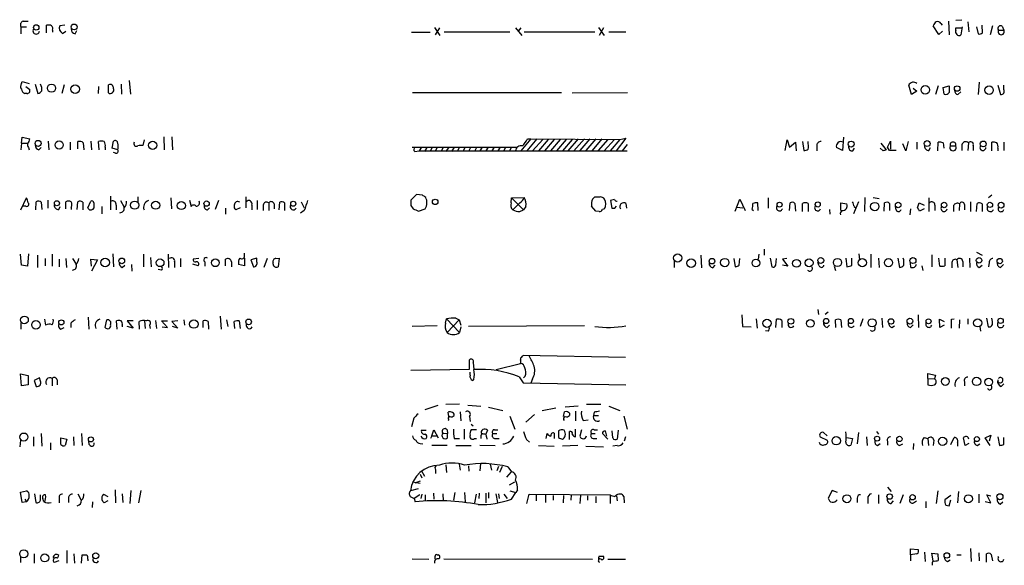
# Model space of a CAD drawing. Extents: x 14 to 1026, y 4 to 811.
# Drawn here: x 862 to 1014, y 548 to 632 of the extents above; entities that cross this region are included whole.
import ezdxf

# ---------------------------------------------------------------- set-up
doc = ezdxf.new("R2010")
doc.units = 0
doc.header["$MEASUREMENT"] = 0
doc.layers.add('MAIN', color=5, linetype='CONTINUOUS')

msp = doc.modelspace()

# ---------------------------------------------------------------- linework, layer by layer
at = {"layer": 'MAIN'}
for p, q in [((861.7373, 631.2746), (861.7373, 630.174)), ((861.7373, 631.2746), (862.584, 631.2746)), ((862.076, 632.1213), (862.838, 632.1213)), ((865.7167, 630.3433), (865.7167, 631.5286)), ((868.5107, 631.5286), (867.7487, 631.444)), ((925.7453, 631.19), (926.592, 629.92)), ((926.5073, 631.1053), (925.83, 630.0046)), ((938.276, 631.1053), (939.292, 629.92)), ((939.1227, 631.1053), (938.6993, 630.5973)), ((951.1453, 631.19), (951.992, 629.92)), ((951.9073, 631.1053), (951.23, 629.92)), ((1003.808, 630.0893), (1002.9613, 631.444)), ((1004.1467, 631.7826), (1004.316, 631.5286)), ((1005.332, 632.1213), (1005.4167, 630.0046)), ((1006.4327, 632.2906), (1007.364, 632.3753)), ((1006.4327, 630.7666), (1006.4327, 631.1053)), ((1006.4327, 631.1053), (1007.4487, 631.1053)), ((1007.4487, 631.2746), (1007.1947, 630.0046)), ((1008.2953, 632.0366), (1008.4647, 630.5126)), ((1009.65, 631.2746), (1009.904, 630.174)), ((1010.5813, 630.3433), (1010.4967, 631.5286)), ((1012.1053, 631.444), (1011.7667, 630.0046)), ((1013.6293, 631.3593), (1013.8833, 630.7666)), ((866.648, 630.7666), (866.648, 630.428)), ((868.172, 630.2586), (868.68, 630.5973)), ((870.1193, 630.174), (870.3733, 630.682)), ((922.1893, 630.428), (925.068, 630.428)), ((927.2693, 630.5126), (937.4293, 630.5126)), ((939.6307, 630.5126), (950.5527, 630.5126)), ((952.754, 630.5126), (955.3787, 630.5126)), ((1004.4007, 630.5973), (1003.808, 630.0893)), ((1013.0367, 630.7666), (1013.8833, 630.7666)), ((861.822, 622.4693), (861.9067, 622.808)), ((861.9067, 622.808), (863.0073, 622.4693)), ((862.4993, 622.046), (863.092, 621.538)), ((863.9387, 622.3846), (864.362, 620.9453)), ((868.426, 622.3), (868.0873, 620.9453)), ((873.76, 622.046), (873.6753, 620.9453)), ((875.284, 621.03), (875.284, 622.3)), ((877.2313, 622.3846), (877.316, 620.8606)), ((878.5013, 622.9773), (878.6707, 620.8606)), ((999.5747, 620.776), (999.1513, 622.2153)), ((1003.7233, 622.1306), (1003.3, 620.776)), ((1004.4853, 621.8766), (1005.4167, 622.1306)), ((1004.6547, 620.8606), (1004.4853, 621.8766)), ((1010.0733, 622.7233), (1009.904, 620.776)), ((1012.952, 622.2153), (1013.3753, 620.776)), ((1013.8833, 621.538), (1013.8833, 622.2153)), ((862.6687, 620.9453), (862.33, 620.9453)), ((922.3587, 621.1146), (945.388, 621.1146)), ((947.0813, 621.03), (955.6327, 621.1146)), ((1000.4213, 621.284), (999.5747, 620.776)), ((999.8287, 621.792), (1000.4213, 621.284)), ((1006.7713, 620.776), (1007.1947, 621.1993)), ((883.8353, 614.2566), (883.92, 612.2246)), ((885.1053, 614.2566), (885.19, 612.2246)), ((861.822, 613.2406), (861.7373, 612.2246)), ((861.822, 613.2406), (861.9067, 614.172)), ((861.822, 613.2406), (862.6687, 613.2406)), ((861.9067, 614.172), (863.092, 613.918)), ((865.9707, 613.5793), (866.0553, 612.2246)), ((869.3573, 613.41), (869.3573, 612.2246)), ((870.5427, 612.394), (870.5427, 613.4946)), ((871.3893, 613.3253), (871.474, 612.2246)), ((872.5747, 613.5793), (872.6593, 612.2246)), ((873.8447, 612.2246), (873.76, 613.4946)), ((875.8767, 612.4786), (876.046, 613.5793)), ((880.7873, 613.7486), (880.618, 612.902)), ((940.6467, 613.918), (939.1227, 612.0553)), ((941.578, 613.918), (940.054, 612.0553)), ((940.1387, 613.918), (940.6467, 613.918)), ((940.6467, 613.918), (954.4473, 613.8333)), ((942.5093, 613.8333), (940.9007, 612.0553)), ((943.356, 613.8333), (941.832, 612.0553)), ((944.2873, 613.8333), (942.7633, 612.0553)), ((945.2187, 613.8333), (943.6947, 612.0553)), ((946.15, 613.8333), (944.626, 612.0553)), ((947.0813, 613.8333), (945.5573, 612.0553)), ((948.0127, 613.918), (946.404, 612.0553)), ((948.944, 613.918), (947.3353, 612.0553)), ((949.7907, 613.918), (948.2667, 612.14)), ((950.722, 613.918), (949.198, 612.14)), ((951.6533, 613.918), (950.1293, 612.14)), ((952.5847, 613.8333), (951.0607, 612.14)), ((953.6007, 613.8333), (951.992, 612.0553)), ((954.4473, 613.8333), (952.9233, 612.0553)), ((955.3787, 614.0026), (953.8547, 612.0553)), ((954.4473, 613.8333), (955.3787, 614.0026)), ((955.548, 613.0713), (954.786, 612.0553)), ((980.0167, 612.14), (980.3553, 613.7486)), ((980.3553, 613.7486), (980.694, 612.648)), ((980.694, 612.648), (981.6253, 613.41)), ((981.6253, 613.41), (981.71, 612.0553)), ((982.726, 613.4946), (982.8953, 612.14)), ((983.5727, 613.156), (983.5727, 613.4946)), ((984.9273, 612.8173), (984.9273, 612.0553)), ((989.076, 614.172), (988.9067, 612.14)), ((994.8333, 613.2406), (995.68, 612.2246)), ((995.8493, 612.648), (996.3573, 613.5793)), ((996.3573, 613.5793), (996.3573, 612.3093)), ((998.728, 612.0553), (998.22, 613.156)), ((999.0667, 613.4946), (998.728, 612.0553)), ((1000.4213, 613.41), (1000.4213, 612.3093)), ((1003.6387, 612.0553), (1003.7233, 613.41)), ((1004.4853, 613.3253), (1004.57, 612.4786)), ((1005.586, 612.8173), (1006.4327, 612.8173)), ((1007.364, 612.9866), (1007.364, 612.14)), ((1008.38, 613.3253), (1008.2953, 612.14)), ((1009.142, 612.902), (1009.142, 612.14)), ((1012.0207, 612.0553), (1012.0207, 613.41)), ((1013.8833, 613.41), (1013.8833, 612.14)), ((862.9227, 612.5633), (863.0073, 612.2246)), ((864.5313, 612.2246), (864.87, 612.5633)), ((874.776, 612.648), (874.776, 612.2246)), ((876.7233, 612.2246), (875.8767, 612.4786)), ((876.3847, 611.7166), (876.046, 611.8013)), ((922.274, 612.648), (938.53, 612.648)), ((922.6973, 611.9706), (923.3747, 612.0553)), ((923.7133, 612.648), (923.3747, 612.0553)), ((923.3747, 612.0553), (955.548, 612.0553)), ((924.56, 612.5633), (924.2213, 611.9706)), ((925.4067, 612.648), (925.068, 611.9706)), ((926.1687, 612.648), (925.9147, 612.0553)), ((927.1, 612.648), (926.7613, 611.9706)), ((927.9467, 612.648), (927.5233, 611.9706)), ((928.7933, 612.648), (928.37, 611.9706)), ((929.64, 612.648), (929.3013, 612.0553)), ((930.4867, 612.648), (930.148, 611.9706)), ((931.3333, 612.5633), (930.9947, 611.9706)), ((932.2647, 612.5633), (931.926, 611.9706)), ((933.1113, 612.648), (932.7727, 612.0553)), ((934.0427, 612.648), (933.704, 612.0553)), ((934.974, 612.648), (934.6353, 612.0553)), ((935.9053, 612.648), (935.5667, 612.0553)), ((936.752, 612.648), (936.498, 612.0553)), ((937.6833, 612.648), (937.3447, 612.0553)), ((988.9067, 612.14), (987.9753, 612.5633)), ((990.5153, 612.0553), (990.7693, 612.4786)), ((995.172, 612.0553), (994.7487, 612.4786)), ((996.188, 612.14), (995.8493, 612.648)), ((1002.284, 612.14), (1002.538, 612.5633)), ((1012.952, 612.4786), (1012.952, 612.0553)), ((922.9513, 605.282), (922.1047, 604.4353)), ((923.8827, 605.1973), (922.9513, 605.282)), ((1012.0207, 605.1973), (1011.5127, 604.774)), ((861.7373, 602.9113), (862.584, 604.774)), ((864.0233, 602.9113), (864.108, 604.1813)), ((864.87, 604.0966), (864.9547, 602.996)), ((865.886, 604.4353), (865.886, 603.1653)), ((868.68, 603.0806), (868.68, 604.1813)), ((870.458, 602.996), (870.5427, 604.1813)), ((871.3047, 604.0966), (871.3047, 602.9113)), ((872.0667, 603.25), (872.5747, 604.266)), ((872.998, 604.012), (872.998, 603.1653)), ((875.6227, 605.028), (875.6227, 602.9113)), ((876.4693, 603.6733), (876.4693, 602.9113)), ((877.1467, 604.3506), (877.7393, 603.3346)), ((879.856, 604.9433), (879.856, 604.1813)), ((884.936, 604.774), (885.0207, 603.0806)), ((887.8147, 604.4353), (888.0687, 603.4193)), ((892.302, 604.3506), (891.794, 602.996)), ((896.5353, 604.9433), (896.5353, 603.25)), ((897.4667, 603.6733), (897.4667, 602.9113)), ((898.3133, 604.3506), (898.3133, 602.996)), ((899.2447, 603.6733), (899.2447, 602.8266)), ((900.0913, 604.012), (900.0913, 602.8266)), ((900.938, 603.8426), (900.938, 603.0806)), ((901.7, 602.9113), (901.7847, 604.0966)), ((902.5467, 604.012), (902.5467, 602.8266)), ((905.0867, 604.1813), (905.5947, 603.25)), ((922.1047, 603.5886), (922.4433, 603.0806)), ((937.5987, 604.012), (937.6833, 604.774)), ((937.6833, 604.774), (939.6307, 604.8586)), ((937.6833, 604.774), (939.546, 602.9113)), ((938.9533, 604.012), (937.8527, 602.9113)), ((950.214, 604.6046), (950.5527, 604.9433)), ((953.6007, 604.52), (953.008, 604.3506)), ((953.008, 604.3506), (953.1773, 603.1653)), ((955.3787, 603.9273), (955.4633, 603.1653)), ((972.312, 602.742), (972.9893, 604.6046)), ((972.9893, 604.6046), (973.836, 602.8266)), ((975.868, 602.8266), (975.7833, 604.012)), ((977.392, 604.774), (977.392, 603.1653)), ((980.694, 602.8266), (980.7787, 604.012)), ((981.5407, 603.9273), (981.6253, 602.742)), ((982.726, 602.6573), (982.726, 603.9273)), ((983.5727, 603.9273), (983.5727, 602.6573)), ((988.6527, 602.8266), (988.6527, 604.012)), ((988.6527, 604.012), (989.584, 603.8426)), ((991.362, 604.1813), (990.6, 602.3186)), ((992.378, 604.8586), (992.2933, 602.6573)), ((993.648, 604.8586), (994.5793, 604.6893)), ((995.3413, 602.742), (995.426, 604.012)), ((996.188, 603.9273), (996.188, 602.8266)), ((1000.506, 603.25), (1000.76, 604.012)), ((1000.76, 604.012), (1001.522, 603.6733)), ((1002.284, 604.774), (1002.284, 602.6573)), ((1003.2153, 603.6733), (1003.2153, 602.8266)), ((1006.094, 603.5886), (1006.094, 602.6573)), ((1007.0253, 603.8426), (1006.9407, 602.8266)), ((1007.7873, 603.758), (1007.7873, 602.9113)), ((1008.7187, 604.1813), (1008.7187, 602.6573)), ((1009.65, 602.6573), (1009.7347, 603.9273)), ((1010.4967, 603.8426), (1010.4967, 602.6573)), ((862.4993, 603.504), (862.076, 603.504)), ((867.5793, 602.996), (867.8333, 603.4193)), ((869.5267, 603.3346), (869.5267, 602.996)), ((874.268, 603.4193), (874.268, 602.3186)), ((890.6087, 602.9113), (890.9473, 603.25)), ((893.4027, 603.1653), (893.4027, 602.234)), ((895.6887, 603.25), (895.0113, 602.9113)), ((905.5947, 602.8266), (905.002, 602.4033)), ((923.29, 602.742), (924.306, 603.0806)), ((938.9533, 602.6573), (939.546, 602.9113)), ((939.8847, 603.4193), (939.546, 602.9113)), ((950.722, 602.742), (950.0447, 603.504)), ((951.23, 602.6573), (950.722, 602.742)), ((952.0767, 603.0806), (951.738, 602.996)), ((953.6853, 603.1653), (953.9393, 603.504)), ((972.566, 603.3346), (973.4973, 603.25)), ((974.9367, 602.996), (975.106, 602.8266)), ((986.8747, 602.996), (986.9593, 602.234)), ((990.6847, 603.4193), (991.0233, 603.1653)), ((997.204, 602.9113), (997.1193, 603.4193)), ((999.4053, 603.0806), (999.3207, 602.1493)), ((1001.522, 603.0806), (1000.8447, 602.742)), ((861.822, 594.36), (861.6527, 596.0533)), ((862.9227, 596.138), (862.7533, 594.1906)), ((866.5633, 596.0533), (866.5633, 594.1906)), ((875.9613, 596.138), (876.046, 594.106)), ((880.7027, 596.0533), (880.7027, 594.106)), ((884.5127, 596.0533), (884.5973, 594.0213)), ((896.366, 595.884), (896.366, 596.2226)), ((975.9527, 596.0533), (975.868, 595.2913)), ((976.7993, 596.8153), (976.7993, 595.884)), ((991.4467, 596.138), (991.5313, 595.2066)), ((993.3093, 596.0533), (993.3093, 594.0213)), ((1002.7073, 595.9686), (1002.7073, 594.106)), ((1009.65, 596.392), (1010.4967, 595.884)), ((864.2773, 595.884), (864.2773, 594.0213)), ((865.4627, 595.376), (865.4627, 594.2753)), ((867.664, 595.2913), (867.664, 594.106)), ((868.68, 595.376), (868.7647, 594.0213)), ((869.696, 595.376), (870.2887, 594.5293)), ((872.6593, 594.1906), (872.5747, 595.2913)), ((872.5747, 595.2913), (873.5907, 595.2066)), ((873.5907, 595.2066), (872.6593, 593.4286)), ((878.84, 594.4446), (878.9247, 593.4286)), ((881.8033, 595.5453), (881.888, 594.106)), ((885.5287, 594.868), (885.5287, 594.0213)), ((886.46, 595.376), (886.46, 594.106)), ((889.1693, 594.2753), (888.3227, 594.5293)), ((889.254, 595.376), (888.4073, 595.2913)), ((890.1853, 594.868), (890.1853, 594.1906)), ((893.4027, 594.2753), (893.4027, 595.2913)), ((894.334, 594.868), (894.334, 594.106)), ((896.366, 594.2753), (895.4347, 594.4446)), ((896.366, 595.4606), (896.366, 594.2753)), ((898.2287, 595.4606), (897.2973, 595.2066)), ((897.2973, 595.2066), (897.7207, 594.106)), ((898.2287, 594.868), (898.2287, 595.4606)), ((899.8373, 595.376), (899.3293, 594.0213)), ((900.7687, 594.5293), (900.7687, 594.7833)), ((901.192, 595.376), (901.7, 595.4606)), ((901.7, 595.4606), (901.5307, 594.106)), ((962.8293, 595.122), (962.8293, 594.0213)), ((966.978, 595.884), (967.0627, 593.9366)), ((972.058, 595.376), (972.312, 594.106)), ((972.9047, 594.36), (972.9893, 595.376)), ((977.7307, 595.4606), (977.9847, 594.106)), ((978.5773, 594.36), (978.662, 595.376)), ((980.2707, 595.376), (979.5933, 595.2913)), ((979.5933, 595.2913), (980.44, 594.1906)), ((985.266, 594.2753), (985.0967, 594.7833)), ((989.4147, 595.4606), (989.584, 594.106)), ((990.346, 594.36), (990.346, 595.4606)), ((994.4947, 595.4606), (994.5793, 594.0213)), ((997.458, 595.4606), (997.712, 594.0213)), ((998.3893, 595.2066), (998.3047, 595.4606)), ((999.49, 594.0213), (999.4053, 594.6986)), ((1003.9773, 594.1906), (1003.808, 595.4606)), ((1004.7393, 595.4606), (1004.7393, 594.2753)), ((1005.84, 594.7833), (1005.84, 593.9366)), ((1006.602, 595.2066), (1006.7713, 594.0213)), ((1007.5333, 594.9526), (1007.5333, 594.106)), ((1008.5493, 595.4606), (1008.634, 594.0213)), ((1011.5973, 594.7833), (1011.5127, 594.106)), ((1013.3753, 594.0213), (1013.7987, 594.4446)), ((862.7533, 594.1906), (861.822, 594.36)), ((877.4007, 594.0213), (877.824, 594.36)), ((883.4967, 593.598), (882.9887, 593.6826)), ((968.8407, 593.9366), (969.1793, 594.36)), ((980.44, 594.1906), (979.5933, 594.36)), ((987.6367, 594.1906), (987.806, 593.5133)), ((1001.1833, 594.2753), (1001.3527, 593.5133)), ((1010.0733, 594.0213), (1010.4967, 594.36)), ((985.0967, 587.502), (985.1813, 586.74)), ((986.7053, 587.0786), (986.1973, 586.74)), ((861.7373, 585.47), (861.7373, 584.454)), ((865.378, 585.978), (865.5473, 585.0466)), ((869.442, 585.3853), (869.442, 584.708)), ((872.1513, 586.3166), (872.236, 584.454)), ((874.776, 584.708), (875.03, 585.8933)), ((876.6387, 584.454), (876.554, 585.724)), ((879.094, 585.724), (878.1627, 585.724)), ((878.1627, 585.724), (879.094, 584.6233)), ((880.11, 584.454), (880.0253, 585.6393)), ((880.872, 585.724), (880.9567, 584.5386)), ((882.5653, 585.8086), (882.7347, 584.5386)), ((884.428, 584.708), (883.4967, 585.724)), ((883.4967, 585.724), (884.428, 585.724)), ((886.0367, 585.724), (885.1053, 585.6393)), ((885.1053, 585.6393), (886.0367, 584.6233)), ((886.968, 585.8933), (887.0527, 585.0466)), ((889.9313, 584.708), (889.9313, 585.724)), ((890.6933, 585.6393), (890.778, 584.454)), ((892.556, 586.486), (892.7253, 584.454)), ((893.572, 585.8933), (893.7413, 584.8773)), ((894.842, 584.5386), (894.7573, 585.6393)), ((895.5193, 585.724), (895.6887, 584.5386)), ((927.4387, 585.3853), (927.608, 586.0626)), ((927.608, 586.0626), (929.64, 583.946)), ((929.5553, 585.8933), (927.6927, 583.946)), ((929.0473, 586.1473), (929.5553, 585.8933)), ((929.5553, 585.8933), (929.8093, 585.0466)), ((973.328, 586.6553), (973.4127, 584.8773)), ((975.5293, 586.0626), (975.6987, 584.6233)), ((978.5773, 584.708), (978.662, 585.978)), ((979.5087, 585.8086), (979.5087, 584.708)), ((987.8907, 584.708), (987.806, 585.8933)), ((988.6527, 585.8933), (988.7373, 584.708)), ((992.0393, 586.0626), (991.616, 584.8773)), ((995.0027, 586.1473), (995.0873, 584.708)), ((1000.5907, 586.6553), (1000.6753, 584.708)), ((1003.9773, 584.708), (1003.8927, 585.978)), ((1003.8927, 585.978), (1004.6547, 585.6393)), ((1005.7553, 585.978), (1006.1787, 586.0626)), ((1007.0253, 585.8933), (1006.9407, 584.6233)), ((1008.2953, 586.0626), (1008.2953, 585.216)), ((1011.174, 586.1473), (1011.428, 584.7926)), ((1012.1053, 585.6393), (1012.0207, 586.1473)), ((867.918, 584.454), (868.426, 584.708)), ((877.4007, 585.0466), (877.4007, 584.7926)), ((879.094, 584.6233), (878.1627, 584.8773)), ((881.634, 585.0466), (881.7187, 584.5386)), ((883.5813, 584.7926), (884.428, 584.708)), ((886.0367, 584.6233), (885.19, 584.8773)), ((926.1687, 584.962), (922.274, 584.8773)), ((929.8093, 584.7926), (929.64, 583.946)), ((948.944, 584.962), (930.9947, 584.8773)), ((973.4127, 584.8773), (974.7673, 584.7926)), ((977.392, 584.1153), (976.9687, 584.2)), ((986.536, 584.708), (986.8747, 585.0466)), ((996.5267, 584.708), (996.95, 584.962)), ((999.4053, 584.708), (999.8287, 585.1313)), ((1004.6547, 585.0466), (1003.9773, 584.708)), ((1010.158, 584.8773), (1010.2427, 584.1153)), ((931.164, 578.2733), (931.164, 579.7126)), ((931.7567, 579.2893), (931.8413, 578.1886)), ((939.038, 579.9666), (939.038, 579.7126)), ((955.294, 580.0513), (939.4613, 580.39)), ((922.1047, 578.104), (931.164, 578.2733)), ((931.2487, 577.342), (931.2487, 577.7653)), ((935.3127, 578.1886), (939.038, 579.12)), ((861.822, 575.6486), (861.6527, 577.5113)), ((861.6527, 577.5113), (862.838, 577.2573)), ((862.838, 577.2573), (862.838, 575.818)), ((864.616, 576.9186), (863.7693, 576.4953)), ((863.7693, 576.4953), (864.108, 575.564)), ((864.7853, 576.4106), (864.616, 576.9186)), ((866.5633, 576.834), (866.5633, 575.6486)), ((867.3253, 576.58), (867.3253, 575.818)), ((931.8413, 576.6646), (931.672, 576.4953)), ((938.8687, 577.088), (939.4613, 576.1566)), ((939.4613, 576.1566), (955.3787, 575.818)), ((939.8, 577.1726), (939.546, 576.9186)), ((940.9007, 576.7493), (940.6467, 576.072)), ((1002.1147, 576.834), (1002.1147, 577.596)), ((1002.1147, 577.596), (1003.3, 577.342)), ((1002.1147, 576.834), (1002.1147, 575.818)), ((1002.1147, 576.834), (1003.1307, 576.7493)), ((1003.3, 577.342), (1003.1307, 576.7493)), ((1007.7873, 576.326), (1007.7873, 575.6486)), ((862.838, 575.818), (861.822, 575.6486)), ((1013.46, 575.564), (1013.8833, 575.9873)), ((924.306, 572.008), (926.338, 572.6853)), ((929.64, 572.8546), (927.5233, 572.77)), ((927.9467, 570.9073), (927.862, 571.5846)), ((929.7247, 571.6693), (929.8093, 570.23)), ((930.91, 572.6853), (932.942, 572.516)), ((934.1273, 572.3466), (936.3287, 571.8386)), ((942.4247, 571.8386), (944.5413, 572.262)), ((945.7267, 570.9073), (945.896, 571.6693)), ((945.9807, 572.4313), (948.0127, 572.6006)), ((947.5893, 571.754), (947.5893, 570.23)), ((949.2827, 572.8546), (951.484, 572.8546)), ((950.468, 571.5846), (950.3833, 571.0766)), ((952.754, 572.516), (954.4473, 571.8386)), ((922.528, 570.6533), (922.1893, 569.2986)), ((927.9467, 570.3993), (927.862, 570.3146)), ((931.164, 570.9073), (931.2487, 570.1453)), ((937.4293, 570.992), (938.1913, 568.96)), ((939.8847, 570.0606), (941.2393, 571.246)), ((946.658, 571.4153), (946.658, 571.0766)), ((948.7747, 570.3146), (949.5367, 570.3993)), ((950.3833, 571.0766), (951.1453, 571.0766)), ((955.04, 570.992), (955.548, 568.96)), ((923.7133, 568.7906), (924.4753, 568.7906)), ((925.322, 567.944), (925.6607, 568.8753)), ((925.6607, 568.8753), (926.338, 567.6053)), ((927.6927, 568.8753), (927.7773, 568.2826)), ((930.3173, 568.96), (930.3173, 567.436)), ((931.418, 569.722), (931.7567, 569.468)), ((932.2647, 568.8753), (931.418, 568.8753)), ((933.958, 568.7906), (933.704, 568.198)), ((935.0587, 568.8753), (935.5667, 568.8753)), ((944.9647, 568.706), (944.9647, 567.69)), ((946.658, 567.3513), (946.658, 568.6213)), ((947.5893, 567.7746), (947.5893, 568.96)), ((948.5207, 568.8753), (948.2667, 567.8593)), ((950.468, 568.8753), (950.976, 568.8753)), ((953.3467, 567.6053), (953.262, 568.706)), ((954.1933, 568.7906), (954.024, 567.436)), ((994.156, 568.6213), (994.4947, 568.198)), ((861.6527, 567.2666), (861.568, 566.2506)), ((863.6847, 567.7746), (863.6847, 566.3353)), ((864.87, 568.2826), (864.9547, 566.3353)), ((867.918, 567.6053), (868.8493, 567.436)), ((867.918, 566.5893), (867.918, 567.6053)), ((868.8493, 567.436), (868.5953, 566.42)), ((869.8653, 567.7746), (869.95, 566.42)), ((871.1353, 568.2826), (871.22, 566.42)), ((872.3207, 566.5893), (872.236, 567.0973)), ((925.322, 567.944), (925.1527, 567.5206)), ((925.322, 567.944), (926.084, 567.944)), ((927.0153, 568.3673), (927.7773, 568.2826)), ((927.7773, 567.6053), (927.7773, 568.2826)), ((928.7933, 567.5206), (929.64, 567.5206)), ((931.926, 567.5206), (932.2647, 567.5206)), ((932.942, 567.944), (932.942, 567.5206)), ((933.7887, 567.7746), (933.8733, 567.436)), ((934.8047, 568.2826), (935.3973, 568.2826)), ((935.0587, 567.5206), (935.736, 567.5206)), ((939.9693, 567.3513), (940.4773, 566.928)), ((943.0173, 567.5206), (943.1867, 568.2826)), ((944.2873, 568.3673), (944.2873, 567.5206)), ((950.0447, 568.2826), (950.6373, 568.2826)), ((950.2987, 567.5206), (950.8913, 567.5206)), ((952.5847, 567.436), (951.738, 568.2826)), ((955.294, 567.7746), (955.1247, 567.0973)), ((985.4353, 567.7746), (986.536, 567.2666)), ((986.536, 567.944), (985.9433, 568.452)), ((989.4993, 567.69), (990.4307, 567.5206)), ((990.4307, 567.5206), (990.1767, 566.5046)), ((991.362, 568.452), (991.1927, 566.674)), ((992.632, 567.7746), (992.7167, 566.42)), ((995.8493, 567.0973), (995.8493, 566.5046)), ((1001.522, 567.69), (1002.1147, 567.5206)), ((1002.1147, 567.5206), (1002.1993, 566.42)), ((1003.046, 567.2666), (1002.9613, 566.42)), ((1005.6707, 566.5893), (1006.1787, 567.69)), ((1007.872, 566.42), (1007.618, 567.6053)), ((1011.0047, 567.6053), (1011.8513, 568.0286)), ((1011.7667, 566.42), (1011.0047, 567.6053)), ((1011.8513, 568.0286), (1011.5973, 567.0973)), ((1012.952, 567.7746), (1013.206, 566.42)), ((1013.8833, 566.5893), (1013.8833, 567.69)), ((866.3093, 566.8433), (866.3093, 565.7426)), ((923.544, 566.7586), (923.9673, 566.674)), ((925.322, 566.5046), (927.6927, 566.5046)), ((929.0473, 566.42), (931.418, 566.42)), ((932.7727, 566.5046), (935.1433, 566.42)), ((941.832, 566.42), (944.2873, 566.3353)), ((947.928, 566.42), (945.5573, 566.3353)), ((949.198, 566.3353), (951.9073, 566.2506)), ((954.024, 566.42), (953.3467, 566.3353)), ((994.3253, 566.42), (994.7487, 566.7586)), ((997.712, 566.42), (998.22, 566.674)), ((999.9133, 566.7586), (999.8287, 565.8273)), ((1006.6867, 566.928), (1006.6867, 566.3353)), ((1008.4647, 566.7586), (1007.872, 566.42)), ((1009.7347, 566.42), (1010.158, 566.674)), ((923.7133, 562.5253), (924.2213, 561.6786)), ((925.9147, 562.6946), (925.9147, 562.102)), ((927.5233, 563.4566), (927.608, 562.2713)), ((929.5553, 563.5413), (929.7247, 562.61)), ((930.9947, 563.2873), (931.0793, 562.4406)), ((932.8573, 563.626), (932.7727, 562.5253)), ((934.3813, 563.5413), (934.5507, 562.61)), ((935.6513, 563.2026), (935.3973, 562.5253)), ((936.244, 563.2026), (935.8207, 562.2713)), ((937.0907, 563.118), (937.6833, 562.356)), ((923.544, 560.9166), (922.6973, 560.578)), ((923.544, 562.0173), (923.798, 561.4246)), ((936.9213, 561.5093), (937.6833, 562.356)), ((861.6527, 559.2233), (862.584, 559.3926)), ((876.3, 559.562), (876.3847, 557.53)), ((878.7553, 559.4773), (878.586, 557.4453)), ((880.2793, 559.4773), (879.9407, 557.53)), ((923.2053, 559.7313), (922.02, 559.3926)), ((922.3587, 560.832), (923.544, 560.578)), ((937.3447, 560.324), (938.1913, 560.832)), ((937.4293, 559.3926), (938.3607, 559.1386)), ((938.6147, 559.562), (938.3607, 559.1386)), ((987.298, 559.4773), (986.7053, 558.292)), ((988.1447, 559.1386), (987.298, 559.4773)), ((995.8493, 559.9853), (996.442, 559.308)), ((1003.4693, 557.4453), (1003.7233, 559.3926)), ((861.9067, 557.6146), (861.6527, 559.2233)), ((862.33, 558.1226), (862.584, 557.6993)), ((863.854, 558.9693), (864.0233, 557.6146)), ((864.7853, 558.1226), (864.7853, 558.8)), ((865.2933, 557.6993), (865.124, 558.2073)), ((867.664, 558.2073), (867.664, 557.53)), ((869.1033, 558.292), (869.1033, 557.6146)), ((870.5427, 558.9693), (871.0507, 557.9533)), ((874.522, 558.8846), (875.1993, 558.546)), ((875.1993, 557.8686), (874.6067, 557.53)), ((877.4007, 558.9693), (877.4853, 557.6146)), ((922.1047, 558.4613), (922.6127, 558.2073)), ((923.4593, 558.8), (922.6127, 558.2073)), ((922.6127, 558.2073), (922.782, 557.6993)), ((923.798, 558.8846), (923.6287, 558.2073)), ((924.306, 558.8), (924.306, 557.8686)), ((925.576, 559.054), (925.6607, 558.1226)), ((927.0153, 558.9693), (927.1, 557.8686)), ((928.878, 559.1386), (928.7087, 557.9533)), ((930.402, 559.1386), (930.4867, 557.6993)), ((932.18, 558.8846), (931.926, 557.53)), ((932.688, 559.054), (932.6033, 558.2073)), ((933.704, 559.054), (933.704, 557.53)), ((934.1273, 559.1386), (934.1273, 558.292)), ((935.228, 558.9693), (935.482, 557.6146)), ((935.6513, 558.9693), (935.736, 558.2073)), ((936.498, 558.8846), (937.006, 558.2073)), ((937.6833, 558.1226), (938.3607, 559.1386)), ((940.054, 557.4453), (940.3927, 558.8846)), ((940.3927, 558.8846), (952.9233, 558.8)), ((941.4933, 558.8846), (941.4933, 557.8686)), ((942.9327, 558.8), (942.9327, 557.6146)), ((944.118, 558.7153), (944.118, 557.9533)), ((945.7267, 558.7153), (945.642, 557.53)), ((946.912, 558.8), (946.8273, 557.9533)), ((948.3513, 558.7153), (948.2667, 557.4453)), ((949.452, 558.6306), (949.452, 557.9533)), ((950.722, 558.546), (950.722, 557.53)), ((952.9233, 558.8), (952.9233, 557.4453)), ((953.9393, 558.6306), (954.024, 557.8686)), ((955.04, 558.546), (955.1247, 557.53)), ((991.1927, 558.292), (991.1927, 557.6146)), ((992.8013, 558.2073), (992.8013, 557.4453)), ((994.4947, 558.8), (994.4947, 557.4453)), ((996.442, 557.4453), (996.7807, 557.8686)), ((998.3047, 558.8), (997.7967, 557.4453)), ((999.9133, 557.53), (1000.3367, 557.8686)), ((1005.6707, 558.7153), (1004.7393, 558.038)), ((1005.4167, 557.1066), (1005.6707, 558.038)), ((1006.856, 559.308), (1006.6867, 557.53)), ((1009.9887, 558.8846), (1009.9887, 557.53)), ((1011.8513, 557.53), (1011.2587, 558.8)), ((1011.2587, 558.8), (1011.8513, 558.6306)), ((862.584, 557.6993), (861.9067, 557.6146)), ((872.8287, 557.6993), (872.744, 556.8526)), ((1001.776, 557.784), (1001.776, 556.768)), ((1004.9087, 557.1913), (1005.4167, 557.1066)), ((1011.0047, 557.784), (1011.8513, 557.53)), ((1013.2907, 557.3606), (1013.714, 557.6993)), ((999.4053, 549.4866), (999.4053, 550.418)), ((999.4053, 550.418), (1000.5907, 550.3333)), ((1008.7187, 550.5026), (1008.8033, 548.4706)), ((861.6527, 549.148), (861.6527, 548.3013)), ((863.7693, 549.656), (863.7693, 548.2166)), ((866.7327, 549.0633), (866.902, 548.9786)), ((867.41, 548.9786), (867.5793, 549.402)), ((868.8493, 550.164), (868.8493, 548.2166)), ((869.95, 549.656), (870.0347, 548.2166)), ((871.1353, 548.2166), (871.22, 549.4866)), ((872.0667, 548.8093), (872.0667, 548.5553)), ((922.274, 548.894), (924.8987, 548.8093)), ((926.1687, 549.4866), (926.338, 549.4866)), ((927.1847, 548.894), (950.214, 548.8093)), ((951.23, 549.3173), (951.9073, 549.3173)), ((952.5847, 548.8093), (955.294, 548.8093)), ((1000.4213, 549.656), (999.4053, 549.4866)), ((999.4053, 549.4866), (999.4053, 548.5553)), ((1001.6067, 549.91), (1001.6913, 548.4706)), ((1002.9613, 548.5553), (1002.7073, 549.7406)), ((1002.7073, 549.7406), (1003.6387, 549.656)), ((1003.6387, 549.656), (1003.7233, 548.64)), ((1005.1627, 548.4706), (1005.586, 548.7246)), ((1006.602, 549.4866), (1007.2793, 549.4866)), ((1009.9887, 549.8253), (1010.0733, 548.5553)), ((1011.174, 548.386), (1011.174, 549.656)), ((1011.936, 549.5713), (1012.1053, 548.5553)), ((867.5793, 548.5553), (866.902, 548.3013))]:
    msp.add_line(p, q, dxfattribs=at)
for centre, radius in [((864.1087, 631.1701), 0.42), ((869.9692, 631.2458), 0.4504), ((866.4718, 621.7711), 0.6386), ((870.1267, 621.6123), 0.6572), ((1001.7184, 621.5005), 0.6649), ((1006.6525, 621.7109), 0.427), ((1011.5847, 621.4709), 0.6599), ((864.3925, 613.2195), 0.4606), ((867.6528, 612.9735), 0.6363), ((882.1181, 612.9188), 0.6312), ((990.2382, 613.106), 0.4628), ((1002.0069, 613.1907), 0.4628), ((1010.6852, 613.1272), 0.4504), ((867.3068, 603.9472), 0.395), ((879.3479, 603.6547), 0.6403), ((882.5851, 603.6357), 0.625), ((886.5651, 603.5867), 0.6264), ((890.4725, 603.8955), 0.4082), ((903.8892, 603.8669), 0.3932), ((925.856, 604.1618), 0.4245), ((979.1665, 603.7255), 0.3888), ((985.075, 603.7599), 0.3949), ((993.8952, 603.4305), 0.652), ((997.5195, 603.6769), 0.425), ((1004.6315, 603.6769), 0.425), ((1011.721, 603.6971), 0.408), ((1013.4479, 603.6552), 0.4478), ((963.3937, 595.472), 0.6409), ((874.7834, 594.7845), 0.6708), ((877.3456, 595.0183), 0.4396), ((883.2785, 594.7323), 0.6009), ((891.8322, 594.7303), 0.5998), ((965.4781, 594.6682), 0.6769), ((968.6939, 594.9722), 0.43), ((970.6823, 594.7605), 0.6424), ((975.5016, 594.6912), 0.5974), ((981.7868, 594.6349), 0.6004), ((983.7341, 594.7182), 0.6144), ((985.5392, 595.0932), 0.4504), ((988.13, 594.7749), 0.6349), ((991.9737, 594.7436), 0.6322), ((996.0226, 594.7397), 0.6425), ((999.8055, 595.072), 0.4628), ((1010.0456, 595.1028), 0.4297), ((1013.2401, 594.9991), 0.4093), ((862.2855, 585.8833), 0.593), ((864.0666, 585.1059), 0.6642), ((867.9905, 585.4942), 0.3932), ((888.5049, 585.2391), 0.6533), ((896.9754, 585.5759), 0.4324), ((977.215, 585.3542), 0.6449), ((980.9056, 585.664), 0.4446), ((983.9224, 585.341), 0.5938), ((986.3749, 585.7097), 0.4053), ((990.2074, 585.7096), 0.397), ((993.4786, 585.4277), 0.6263), ((996.4189, 585.6429), 0.425), ((999.3399, 585.6952), 0.4504), ((1002.2235, 585.6696), 0.3821), ((1009.823, 585.4149), 0.6253), ((1013.3744, 585.7326), 0.4121), ((1004.8114, 576.3529), 0.6064), ((1009.6629, 576.3652), 0.6554), ((1011.5295, 576.2555), 0.5961), ((862.1954, 567.7388), 0.6294), ((872.5783, 567.3801), 0.393), ((987.9322, 567.1634), 0.6408), ((994.2494, 567.4975), 0.385), ((997.7111, 567.4446), 0.4121), ((1004.3963, 567.0757), 0.641), ((1009.7111, 567.4219), 0.3878), ((989.5897, 558.1924), 0.6147), ((996.211, 558.5268), 0.4231), ((999.7544, 558.4188), 0.4161), ((1008.3932, 558.1782), 0.6212), ((1013.2675, 558.496), 0.4628), ((862.1746, 549.6612), 0.6304), ((865.4137, 549.0269), 0.6193), ((873.3135, 549.352), 0.4628), ((1005.0549, 549.4056), 0.425)]:
    msp.add_circle(centre, radius, dxfattribs=at)
for centre, radius, start, end in [((862.2242, 631.5709), 0.57, 105.069981, 211.322346), ((865.9285, 629.9622), 1.5807, 69.629778, 97.700518), ((866.0553, 630.9783), 0.6294, 340.344339, 47.723862), ((868.5674, 631.0681), 0.9009, 155.338132, 243.96682), ((1004.0622, 631.105), 1.1519, 126.026276, 162.884837), ((1003.6387, 631.5285), 0.5681, 26.574073, 116.56054), ((1013.3753, 631.0206), 0.4233, 53.132809, 216.875312), ((864.1115, 630.6598), 0.5084, 147.091417, 352.937892), ((870.2674, 630.9006), 0.7415, 177.263766, 258.479439), ((1007.0252, 630.5549), 0.6292, 160.338213, 227.731211), ((1006.9369, 630.3165), 0.4047, 214.153419, 309.575331), ((1010.0734, 630.9358), 0.7804, 257.463229, 310.603684), ((1013.46, 630.5247), 0.4875, 150.253661, 29.746339), ((862.2667, 622.0459), 0.614, 136.405547, 223.587694), ((863.3455, 621.6224), 1.6291, 351.037247, 27.895808), ((875.5168, 621.8131), 0.5397, 348.694232, 115.553719), ((999.8726, 621.9107), 0.783, 45.512249, 157.106003), ((1259.4165, 621.6226), 254.0003, 179.885409, 180.114592), ((862.6321, 621.7011), 0.8139, 185.534773, 248.212969), ((862.7025, 621.3687), 0.4247, 265.43576, 23.492649), ((864.023, 622.0465), 1.1522, 287.110772, 323.960562), ((875.5727, 621.4725), 0.5283, 236.87839, 26.385608), ((1004.9087, 621.3687), 0.568, 243.43946, 333.425927), ((1006.856, 621.3687), 0.5987, 171.876665, 261.867191), ((1013.4261, 621.2925), 0.519, 264.38278, 28.234203), ((863.5158, 613.0715), 0.781, 167.495859, 220.591747), ((862.4147, 613.8333), 0.6826, 299.738635, 7.12814), ((864.6796, 612.9514), 0.7417, 177.279935, 258.467387), ((870.7967, 612.5636), 0.965, 52.117206, 105.260326), ((874.1833, 612.4789), 1.1004, 67.370923, 112.624271), ((873.845, 612.902), 0.9651, 344.739674, 37.882794), ((876.3, 613.2407), 0.4233, 359.986465, 126.875312), ((875.2854, 612.7326), 1.525, 340.542042, 19.457958), ((879.6443, 613.1983), 0.4359, 150.941566, 299.058435), ((880.4066, 611.3338), 1.5824, 82.322568, 110.362373), ((939.1726, 611.9361), 0.9045, 76.95933, 172.427124), ((936.6542, 615.5161), 3.8335, 315.250475, 335.362339), ((982.5557, 612.7327), 1.1016, 337.396939, 22.59826), ((985.52, 612.9019), 0.5987, 81.867191, 188.123335), ((988.6597, 612.7749), 0.7164, 62.429926, 197.18035), ((990.4306, 612.6479), 0.5986, 171.865837, 278.134163), ((1002.1993, 612.7326), 0.5986, 171.865837, 278.134163), ((1003.9347, 611.8418), 1.5824, 69.637627, 97.677432), ((1006.0093, 612.5633), 0.4937, 149.034253, 30.959776), ((1006.0094, 612.9759), 0.4521, 339.460273, 200.535281), ((1007.9759, 612.8444), 0.6281, 49.959683, 166.917197), ((1008.7225, 613.0444), 0.443, 341.25013, 140.643246), ((1010.6318, 612.5764), 0.4576, 148.237478, 358.359848), ((1012.1901, 611.4639), 1.9535, 72.340474, 94.974822), ((1012.0209, 612.7327), 0.9651, 344.735509, 37.879149), ((876.4905, 612.0129), 0.3147, 250.349851, 42.282263), ((922.8443, 612.252), 0.3175, 101.317011, 242.417971), ((983.0647, 612.9021), 0.7807, 257.468008, 310.594926), ((1037.7535, 485.1326), 133.8752, 108.317001, 108.54617), ((996.696, 358.1402), 254.0003, 89.885409, 90.114591), ((839.4694, 478.0395), 152.6261, 56.192728, 56.421931), ((862.6687, 603.758), 0.3053, 236.299523, 56.315138), ((861.3134, 603.9271), 1.527, 3.187323, 33.684864), ((864.4346, 603.6492), 0.6243, 45.77878, 121.541369), ((867.4946, 603.5886), 0.5986, 171.865837, 278.134163), ((869.1033, 603.1656), 1.1004, 67.370923, 112.624271), ((868.5097, 603.758), 1.1016, 337.396939, 22.59826), ((870.8693, 603.6492), 0.6243, 45.77878, 121.541369), ((872.744, 604.0684), 0.2602, 347.480746, 130.589353), ((875.9401, 603.7792), 0.5396, 348.683821, 115.558299), ((876.7029, 604.16), 1.3792, 318.715594, 4.407945), ((881.7984, 603.3145), 1.0885, 107.852356, 201.740809), ((888.4755, 603.2298), 0.4488, 37.666685, 155.022443), ((888.8815, 604.0205), 0.519, 264.38278, 28.234203), ((890.6626, 603.4809), 0.5721, 169.149649, 264.594323), ((895.3924, 603.4616), 0.6694, 161.565051, 235.296185), ((895.2802, 603.6859), 0.5231, 51.747399, 181.380354), ((897.0039, 603.8616), 0.4996, 337.860007, 140.213518), ((899.7626, 603.6061), 0.5223, 50.999262, 172.606905), ((900.4723, 603.7155), 0.4828, 15.265529, 142.109403), ((902.1113, 603.5643), 0.6245, 45.797976, 121.531771), ((903.9014, 603.4193), 0.4937, 149.040224, 329.034253), ((1286.8484, 476.5887), 401.6097, 161.45046, 161.679643), ((1133.8045, 604.0119), 211.7002, 179.885408, 180.114564), ((922.8044, 604.0432), 1.7836, 327.338117, 27.204358), ((938.6426, 603.6732), 1.0975, 162.019049, 223.966292), ((938.3751, 605.169), 1.2934, 296.553165, 346.114173), ((938.0783, 603.8426), 1.8553, 346.811644, 33.203564), ((952.3305, 603.7157), 2.2956, 157.218285, 185.29137), ((950.976, 816.5931), 211.6502, 269.885409, 270.114592), ((951.3361, 603.9701), 0.9752, 40.587913, 86.284406), ((950.4675, 603.8426), 1.7805, 334.661171, 25.338829), ((954.0663, 604.8162), 0.5518, 212.463229, 265.603684), ((955.0506, 603.4087), 0.6137, 57.6799, 212.3201), ((972.6506, 603.6732), 2.3843, 343.499393, 6.117808), ((975.6139, 602.0659), 1.9535, 85.025178, 107.659526), ((981.1053, 603.4799), 0.6243, 45.77878, 121.541369), ((983.1493, 602.9116), 1.1004, 67.370923, 112.624271), ((988.9207, 603.5463), 0.7265, 262.191142, 24.070596), ((989.1601, 603.3344), 1.527, 3.187323, 33.684864), ((995.7526, 603.4799), 0.6243, 45.77878, 121.541369), ((1002.7207, 603.6644), 0.4947, 1.030888, 135.360346), ((1006.6735, 603.2983), 0.6481, 57.12401, 153.391462), ((1007.3957, 603.7051), 0.3951, 7.693333, 159.634052), ((1010.0613, 603.3952), 0.6243, 45.77878, 121.541369), ((872.5535, 603.4404), 0.5227, 201.361746, 328.246733), ((877.0198, 603.2076), 0.7207, 273.356192, 3.372529), ((1007.508, 814.5646), 227.9506, 248.088648, 248.317854), ((939.1016, 605.8115), 3.1577, 246.702057, 267.308125), ((951.2978, 603.1059), 0.4537, 261.405541, 345.982133), ((953.4313, 730.1652), 127.0002, 269.885409, 270.114592), ((979.1438, 603.2399), 0.4769, 146.373243, 340.485991), ((985.0705, 603.2399), 0.477, 146.379895, 340.485991), ((989.1464, 602.3187), 0.6027, 122.566713, 196.324089), ((997.5744, 603.0489), 0.3952, 200.379542, 352.306667), ((873.6869, 518.3287), 152.6261, 33.578069, 33.807272), ((1004.6075, 603.132), 0.4734, 142.631407, 353.765419), ((1011.7898, 603.1653), 0.5137, 150.365795, 340.75365), ((1013.4349, 603.1024), 0.461, 149.75251, 346.651273), ((869.6993, 594.2265), 0.6285, 269.699166, 20.306355), ((868.4052, 595.8625), 2.3575, 323.027543, 348.09094), ((877.588, 594.624), 0.6311, 165.380272, 252.736416), ((885.0207, 594.9808), 0.5205, 347.480746, 130.597713), ((888.7318, 595.1925), 0.3392, 163.066164, 286.949994), ((888.9259, 594.5293), 0.3518, 313.779165, 105.69933), ((890.397, 595.1643), 0.3642, 54.455006, 234.455006), ((893.7202, 594.7537), 0.6244, 10.548625, 120.56558), ((896.7891, 594.741), 1.3865, 148.733619, 192.344134), ((895.9003, 595.8248), 0.4695, 230.86944, 7.244609), ((897.7715, 594.6225), 0.519, 264.38278, 28.234203), ((901.1582, 594.9526), 0.4247, 85.43576, 203.492649), ((901.2766, 594.5461), 0.5082, 181.894503, 300.000795), ((968.9889, 594.6634), 0.7417, 177.279935, 258.474956), ((786.7393, 594.7833), 211.6504, 359.885409, 0.114591), ((999.7069, 594.6193), 0.6362, 250.063835, 351.86735), ((1006.348, 594.7664), 0.5082, 60.014605, 178.094603), ((1007.0145, 594.8847), 0.5232, 7.45643, 142.032818), ((1010.2608, 594.624), 0.6312, 165.382563, 252.71908), ((1012.1761, 594.7972), 0.579, 88.624295, 181.375705), ((1013.4292, 594.5909), 0.5721, 169.149649, 264.594323), ((883.3908, 593.852), 0.2752, 292.632677, 67.367323), ((972.253, 595.0621), 0.9579, 273.531189, 312.867946), ((978.1964, 594.4305), 0.3874, 236.880041, 349.51391), ((983.8267, 593.8519), 0.4233, 216.856362, 36.886139), ((985.6364, 594.4129), 0.3952, 200.379542, 352.306667), ((989.5, 595.6281), 1.5244, 273.158773, 303.708832), ((997.7966, 594.6986), 0.6826, 262.88019, 330.261365), ((1004.1467, 596.1367), 1.9535, 265.025178, 287.659526), ((866.1209, 584.3021), 0.9398, 61.918906, 127.612453), ((865.5893, 585.7665), 1.1628, 326.889376, 10.479813), ((868.172, 585.0467), 0.6448, 156.810744, 246.802576), ((996.7925, 416.2984), 211.6803, 126.756654, 126.985815), ((874.2179, 585.0175), 1.0029, 106.723868, 208.522464), ((875.1358, 585.3641), 0.5397, 334.446281, 101.305768), ((876.8926, 585.0885), 0.7201, 61.943894, 118.049084), ((876.8076, 585.2582), 0.6297, 340.365149, 47.709785), ((880.6604, 584.5803), 1.2348, 67.848773, 120.95182), ((881.38, 585.3853), 0.4234, 306.867191, 126.867191), ((890.2579, 585.192), 0.6243, 45.772378, 121.546171), ((895.3499, 583.7779), 1.9535, 85.025178, 107.659526), ((929.2439, 584.9618), 1.8542, 166.797167, 213.218698), ((928.6661, 580.3538), 5.806, 86.235486, 100.500354), ((978.9159, 585.0462), 0.9658, 52.133342, 105.242111), ((980.9595, 585.1967), 0.4739, 156.550601, 330.31959), ((986.684, 585.4346), 0.7415, 177.263766, 258.48701), ((988.2293, 584.8776), 1.1004, 67.370923, 112.624271), ((990.2613, 585.2159), 0.4937, 149.024302, 329.050176), ((996.8288, 585.4638), 0.8139, 185.534773, 248.212969), ((999.49, 585.3007), 0.5987, 171.876665, 261.867191), ((1002.2578, 585.2059), 0.4769, 146.373243, 340.485991), ((667.0553, 585.3007), 338.7007, 359.885409, 0.114574), ((1011.5247, 585.4095), 0.6244, 261.091294, 21.593533), ((1013.3788, 585.1938), 0.5084, 147.091417, 352.937892), ((875.157, 585.0043), 0.4827, 217.87186, 15.254078), ((897.0995, 585.0349), 0.5126, 159.309197, 331.795374), ((928.6664, 585.2232), 1.606, 232.67916, 307.318002), ((952.7165, 599.1205), 14.4066, 261.361784, 280.648899), ((976.7993, 584.6233), 0.7806, 319.400298, 12.526419), ((993.5316, 584.581), 0.4266, 224.002909, 29.738217), ((931.418, 579.4417), 0.3714, 335.774365, 133.155907), ((938.7414, 580.6864), 0.7785, 292.394546, 337.621867), ((938.5725, 579.4163), 0.5518, 327.522437, 32.477563), ((934.4457, 576.5035), 7.0584, 18.102012, 32.58998), ((932.9105, 562.0298), 16.1941, 68.412379, 93.785645), ((928.9522, 577.4266), 2.9879, 345.224716, 14.775284), ((938.9957, 578.4004), 0.7208, 3.356192, 86.635873), ((938.2675, 577.7082), 1.6234, 340.735771, 26.896511), ((939.0483, 577.9811), 2.2246, 326.37708, 18.761549), ((864.2047, 576.1808), 0.6243, 261.089873, 21.593533), ((866.2136, 576.3014), 0.6371, 56.711485, 218.749691), ((866.8784, 576.5094), 0.4524, 8.977235, 134.149179), ((931.9261, 577.1515), 0.7037, 164.292832, 248.832127), ((1002.8626, 576.2837), 0.5374, 299.928712, 60.065968), ((1007.3398, 575.9147), 1.052, 107.394637, 199.47357), ((1008.247, 576.5104), 0.4953, 84.40337, 201.85726), ((1013.728, 576.333), 0.8144, 162.343781, 250.786322), ((1013.3366, 576.5538), 0.4104, 200.422055, 136.944998), ((1002.6227, 577.2991), 1.5658, 251.068631, 288.931369), ((1011.682, 575.42), 0.3561, 197.992303, 61.614249), ((928.116, 571.2461), 0.4232, 53.116564, 126.883436), ((928.3669, 571.1516), 0.433, 350.024218, 89.589806), ((930.8132, 571.246), 0.4875, 316.005378, 119.746339), ((946.0653, 570.9072), 0.7807, 40.605275, 102.524827), ((950.326, 571.3305), 1.8543, 166.797873, 213.219591), ((993.2365, 360.0185), 215.8457, 101.19923, 101.428439), ((1092.2165, 401.6421), 239.4973, 134.885425, 135.114575), ((928.122, 570.6231), 0.2843, 91.209443, 231.928805), ((928.3277, 571.4998), 0.6292, 250.338213, 317.731211), ((946.018, 570.5761), 0.3333, 96.42562, 231.675753), ((946.1924, 571.4998), 0.6292, 250.338213, 317.731211), ((950.953, 570.8227), 0.6237, 155.97875, 305.445837), ((924.1789, 568.6636), 0.4826, 164.742799, 285.268654), ((927.354, 568.6213), 0.4234, 36.867191, 216.867191), ((934.5097, 568.5788), 5.8135, 176.240339, 190.487673), ((932.3913, 568.2404), 1.1621, 146.882912, 190.501532), ((933.5324, 568.4314), 0.557, 40.163863, 204.775141), ((935.0124, 568.5443), 0.3341, 82.037181, 231.562485), ((943.6959, 569.2989), 4.2049, 189.27348, 207.59252), ((945.4529, 568.099), 0.7789, 62.605968, 128.809141), ((945.0492, 568.1979), 0.9655, 344.753209, 37.872902), ((946.7568, 568.2968), 0.3392, 343.066164, 106.933836), ((950.3156, 568.5366), 0.3714, 65.774365, 223.155907), ((952.1614, 568.2826), 0.4234, 90.013532, 180), ((949.8576, 567.5535), 2.5759, 6.817951, 26.577983), ((985.8022, 568.0286), 0.4463, 71.569111, 214.694342), ((984.1947, 567.7323), 5.2816, 351.240724, 8.759276), ((923.1691, 568.0226), 0.8142, 185.539741, 248.198591), ((923.6228, 567.5691), 0.8144, 201.805329, 264.446932), ((924.2374, 568.1533), 0.676, 205.780382, 290.606641), ((924.1648, 567.8029), 0.4196, 317.723556, 70.334234), ((927.4386, 568.0286), 0.5421, 141.33524, 308.66476), ((931.6297, 567.831), 0.4292, 152.587157, 313.668658), ((933.196, 568.0004), 0.2602, 49.410647, 192.519254), ((933.4641, 567.8734), 0.3393, 343.071082, 106.928918), ((935.1291, 567.9674), 0.4523, 135.824085, 261.045813), ((936.1946, 568.6677), 1.9982, 273.848026, 336.136497), ((944.1186, 568.9607), 1.1525, 216.041628, 252.877899), ((944.1392, 568.0074), 0.3892, 67.632677, 202.367323), ((945.6161, 568.3915), 0.9573, 227.120783, 266.478547), ((945.3246, 568.0604), 0.6664, 290.439306, 349.93972), ((947.7057, 568.4307), 0.6664, 200.439306, 259.93972), ((948.767, 567.9938), 0.5181, 195.04754, 354.484177), ((950.3691, 567.9674), 0.4523, 135.824085, 261.045813), ((953.7418, 567.7464), 0.4195, 199.652905, 312.275527), ((986.1974, 567.0126), 0.4233, 269.986465, 36.875312), ((994.5128, 567.0227), 0.6312, 165.382563, 252.71908), ((996.309, 567.2817), 0.4953, 84.40337, 201.85726), ((997.8995, 567.0227), 0.6312, 165.382563, 252.71908), ((1002.6652, 566.801), 1.4482, 142.129874, 195.253037), ((1002.5272, 567.1987), 0.5232, 7.45643, 142.032818), ((1006.2295, 567.1735), 0.519, 331.765797, 95.61722), ((1008.0131, 567.3796), 0.455, 7.11877, 150.262928), ((1009.922, 567.0227), 0.6311, 165.380272, 252.736416), ((868.3836, 567.0125), 0.6292, 222.268789, 289.661787), ((872.7017, 566.7163), 0.4016, 198.434949, 18.434949), ((954.2075, 567.2524), 0.8524, 257.56816, 331.318192), ((985.8682, 567.134), 0.6364, 198.884743, 301.139775), ((989.9227, 566.9449), 0.5083, 181.905397, 299.979762), ((971.227, 735.8002), 174.5047, 283.919645, 284.148868), ((926.4395, 558.9287), 4.4438, 89.125796, 174.007798), ((926.2264, 562.9525), 0.4046, 124.149649, 219.604292), ((928.4546, 557.9415), 5.7691, 70.271954, 109.727111), ((933.1907, 548.6117), 15.0214, 74.951925, 100.698922), ((937.526, 561.5093), 0.8612, 330.559617, 79.475571), ((936.1012, 559.803), 2.525, 354.523095, 30.538025), ((862.3965, 558.7899), 0.6312, 345.382563, 72.719079), ((922.4615, 558.9633), 0.6158, 135.802667, 234.596423), ((861.9629, 558.5435), 1.048, 306.342889, 4.767274), ((864.235, 558.1225), 0.5503, 247.372926, 0.010412), ((865.4646, 558.4116), 0.3972, 77.979814, 210.956335), ((863.3894, 558.5034), 2.1782, 335.917859, 7.826177), ((868.1236, 558.3918), 0.4952, 84.390726, 201.872304), ((869.6819, 558.306), 0.5788, 88.604026, 181.386078), ((870.2522, 557.9654), 0.8832, 283.47605, 359.214998), ((870.0989, 558.8633), 1.3792, 318.715594, 4.407945), ((875.0455, 558.2661), 0.8103, 130.244663, 196.350433), ((747.4489, 473.1167), 152.6261, 33.578069, 33.807272), ((926.238, 525.0007), 32.8807, 78.987997, 96.03334), ((932.7926, 571.7817), 14.5083, 268.918256, 289.700127), ((953.7693, 560.0681), 1.5244, 236.291169, 266.841227), ((954.3344, 558.1508), 0.7599, 74.928712, 148.665147), ((954.5998, 558.436), 0.4537, 14.030118, 98.594459), ((987.4188, 558.3578), 0.7165, 185.268996, 333.492166), ((991.6302, 558.3625), 0.4431, 80.845888, 189.154112), ((993.5422, 558.2425), 0.7418, 101.525044, 182.720065), ((996.4228, 558.0419), 0.5969, 163.912199, 271.843278), ((999.7185, 557.9278), 0.4429, 153.909317, 296.090683), ((1006.094, 557.8687), 1.3652, 172.876545, 209.748005), ((1013.478, 557.9633), 0.6311, 165.380272, 252.736416), ((865.9708, 559.3092), 1.7466, 247.177007, 284.021923), ((1000.2802, 550.0511), 0.4196, 289.652905, 42.26634), ((867.2148, 549.0856), 0.4827, 40.959236, 182.648384), ((867.1559, 548.64), 0.4233, 53.113861, 233.143638), ((871.5587, 718.7865), 169.3002, 269.885375, 270.114592), ((871.4738, 549.0209), 0.6295, 340.359033, 47.717127), ((873.3367, 548.767), 0.4733, 153.445776, 333.429535), ((926.3247, 548.3146), 0.5876, 80.399825, 189.600176), ((926.0417, 549.3173), 0.2117, 53.124688, 180), ((798.83, 549.0633), 127.0003, 359.885409, 0.114591), ((926.2816, 549.1762), 0.3155, 296.565051, 79.701651), ((951.4001, 548.58), 0.2916, 29.730258, 252.963748), ((952.0775, 548.8938), 0.9474, 153.448472, 190.287538), ((951.5827, 549.1056), 0.3875, 280.497939, 33.11188), ((1005.4651, 549.2266), 0.8142, 185.539741, 248.198591), ((1011.5006, 549.1239), 0.6243, 45.77878, 121.541369), ((1013.2839, 549.4802), 0.4141, 216.723227, 233.345957), ((1013.4292, 548.9017), 0.4634, 147.891074, 348.498508), ((1003.3845, 548.0897), 0.6292, 132.268789, 199.661787), ((1003.1731, 550.1202), 1.5791, 262.29219, 290.390429)]:
    msp.add_arc(centre, radius, start, end, dxfattribs=at)

doc.saveas('drawing.dxf')
